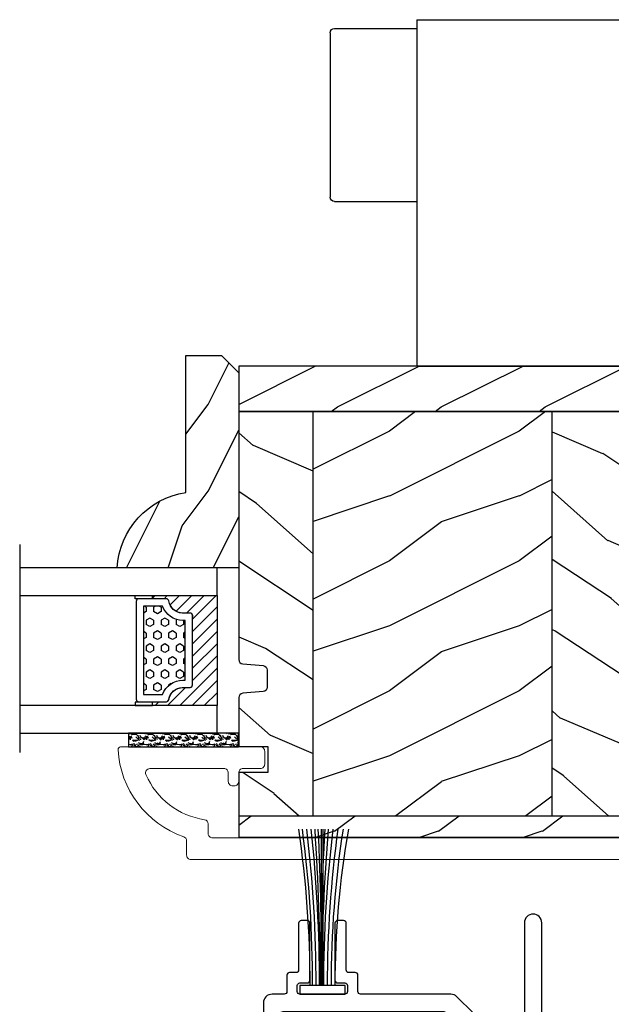
# Model space of a CAD drawing. Units: millimetres. Extents: x -2451 to 98985, y 629 to 5043.
# Drawn here: x 3715 to 3783, y 880 to 994 of the extents above; entities that cross this region are included whole.
import ezdxf

# ---------------------------------------------------------------- set-up
doc = ezdxf.new("R2010")
doc.units = ezdxf.units.MM
doc.header["$MEASUREMENT"] = 0
for name, color, linetype in [('ALUMINIUM', 181, 'Continuous'), ('BOIS', 4, 'Continuous'), ('COUPE-FROID', 30, 'Continuous'), ('FOAM', 5, 'Continuous'), ('Hatch', 1, 'Continuous'), ('PVC', 2, 'Continuous'), ('QUINCAILLERIE', 3, 'Continuous'), ('TH double - pareclose std', 5, 'Continuous'), ('VERRE', 5, 'Continuous')]:
    doc.layers.add(name, color=color, linetype=linetype)
doc.linetypes.add('Amzigzag', pattern='A,0.0001,[136,genltshp.shx,S=0.04,R=0,X=0,Y=0],-11', length=11.0001)
pattern_1 = [(336.8699, (171.5548, 78.3748), (-48.480763, 23.97114), [7.5, -67.5]), (326.565, (170.952, 88.419), (20.4904, -5.49036), [16.7705, -16.7705]), (318.435, (177.447, 92.169), (27.99036, -18.48078), [9.4868, -37.9473])]

# ---------------------------------------------------------------- blocks, each defined once
blk = doc.blocks.new('PP-015')
at = {"layer": 'ALUMINIUM', "lineweight": 15}
blk.add_lwpolyline([(0, 0), (66.98, 0, -0.414214), (67.48, -0.5), (67.48, -1.6, 0.370863), (67.9, -2.09, -0.257712), (74.68, -7.3, -0.540622), (74.23, -8), (65.66, -8, -0.414214), (65.16, -7.5), (65.16, -6.5, 0.414214), (64.66, -6), (64.46, -6, 0.414214), (63.96, -6.5), (63.96, -7.5, -0.414214), (63.46, -8), (61.46, -8, 0.414214), (60.96, -8.5), (60.96, -10, 0.414214), (61.46, -10.5), (77.6, -10.5, 0.431265), (77.9, -10.18, 0.303188), (70.31, -0.13, -0.319055), (69.98, 0.35), (69.98, 2, 0.414214), (69.48, 2.5), (0, 2.5)], format="xyb", close=True, dxfattribs=at).dxf.unprotected_set("ltscale", 0)
blk = doc.blocks.new('PB-024-L&Sd')
at = {"layer": 'Hatch'}
h = blk.add_hatch(dxfattribs=at)
h.set_pattern_fill('WOOD1', color=256, scale=12, angle=180, style=0, pattern_type=2)
h.set_pattern_definition([(36.8699, (182.7452, 81.3786), (-36, -24.000001), [6, -54]), (26.565, (175.545, 84.9786), (11.99999, 12.00002), [13.4164, -13.4164]), (18.435, (175.545, 90.9786), (24.000005, 11.99998), [7.5895, -30.35786])])
h.paths.add_polyline_path([(0, 0), (0, -5.25), (114, -5.25), (114, 0)])
h = blk.add_hatch(dxfattribs=at)
h.set_pattern_fill('WOOD1', color=256, scale=15, angle=480, style=0, pattern_type=2)
h.set_pattern_definition(pattern_1)
edge = h.paths.add_edge_path()
edge.add_line((8.6, -5.25), (0, -5.25))
edge.add_line((0, -5.25), (0, -33.9))
edge.add_arc((0.5, -33.9), 0.5, 180, 265.0303)
edge.add_line((0.46, -34.4), (2.84, -34.6))
edge.add_arc((2.8, -35.1), 0.5, 0, 85.0303, ccw=False)
edge.add_line((3.3, -35.1), (3.3, -37.1))
edge.add_arc((2.8, -37.1), 0.5, 274.9697, 360, ccw=False)
edge.add_line((2.84, -37.6), (0.46, -37.8))
edge.add_arc((0.5, -38.3), 0.5, 94.9697, 180)
edge.add_line((0, -38.3), (0, -43.95))
edge.add_line((0, -43.95), (3.37, -43.95))
edge.add_line((3.37, -43.95), (3.37, -46.95))
edge.add_line((3.37, -46.95), (0, -46.95))
edge.add_line((0, -46.95), (0, -51.95))
edge.add_line((0, -51.95), (8.6, -51.95))
edge.add_line((8.6, -51.95), (8.6, -5.25))
h = blk.add_hatch(dxfattribs=at)
h.set_pattern_fill('WOOD1', color=256, scale=15, angle=360, style=0, pattern_type=2)
h.set_pattern_definition([(216.8699, (193.5452, 95.6786), (45, 30), [7.5, -67.5]), (206.565, (202.545, 91.1786), (-14.99999, -15.00002), [16.7705, -16.7705]), (198.435, (202.545, 83.6786), (-30.00001, -14.99998), [9.48684, -37.9473])])
h.paths.add_polyline_path([(36.2, -5.25), (8.6, -5.25), (8.6, -51.95), (36.2, -51.95)])
h = blk.add_hatch(dxfattribs=at)
h.set_pattern_fill('WOOD1', color=256, scale=15, angle=480, style=0, pattern_type=2)
h.set_pattern_definition(pattern_1)
h.paths.add_polyline_path([(63.8, -5.25), (36.2, -5.25), (36.2, -51.95), (63.8, -51.95)])
h = blk.add_hatch(dxfattribs=at)
h.set_pattern_fill('WOOD1', color=256, scale=15, angle=360, style=0, pattern_type=2)
h.set_pattern_definition([(216.8699, (-6619.6547, 3497.6893), (44.9999988, 30.0000018), [7.5, -67.5]), (206.5651, (-6610.655, 3493.189), (-14.9999874, -15.0000196), [16.77051, -16.77051]), (198.4349, (-6610.6547, 3485.6893), (-30.0000065, -14.999976), [9.48684, -37.94733])])
h.paths.add_polyline_path([(91.4, -5.25), (63.8, -5.25), (63.8, -51.95), (91.4, -51.95), (91.4, -39.5), (88, -39.5), (88, -17.5), (91.4, -17.5)])
h = blk.add_hatch(dxfattribs=at)
h.set_pattern_fill('WOOD1', color=256, scale=15, angle=480, style=0, pattern_type=2)
h.set_pattern_definition([(336.8699, (-6641.645, 3480.3855), (-48.4807631, 23.9711412), [7.5, -67.5]), (326.5651, (-6642.248, 3490.43), (20.490392, -5.4903603), [16.77051, -16.77051]), (318.4349, (-6635.753, 3494.1797), (27.9903636, -18.4807797), [9.48684, -37.94733])])
h.paths.add_polyline_path([(91.4, -51.95), (114, -51.95), (114, -48.96), (110, -47.5), (102.5, -47.5), (102.5, -44.5), (110, -44.5), (110, -39.5), (91.4, -39.5)])
h.paths.add_polyline_path([(114, -5.25), (91.4, -5.25), (91.4, -17.5), (110, -17.5), (110, -12.5), (102.5, -12.5), (102.5, -9.5), (110, -9.5), (114, -8.04)])
h = blk.add_hatch(dxfattribs=at)
h.set_pattern_fill('WOOD1', color=256, scale=12, angle=180, style=0, pattern_type=2)
h.set_pattern_definition([(36.87, (-4.8, -12), (-36, -24), [6, -54]), (26.565, (-12, -8.4), (12, 12.00002), [13.4164, -13.4164]), (18.435, (-12, -2.4), (24, 11.99998), [7.5895, -30.3579])])
h.paths.add_polyline_path([(114, -57.2), (114, -54.7), (114, -51.95), (0, -51.95), (0, -54.4), (66.02, -54.4), (66.02, -54.7), (66.02, -57.2)])
at = {"layer": 'BOIS'}
for p, q in [((102.5, -47.5), (102.5, -44.5)), ((0, -51.95), (114, -51.95))]:
    blk.add_line(p, q, dxfattribs=at)
blk.add_lwpolyline([(114, -5.25), (114, 0), (0, 0), (0, -5.25)], close=True, dxfattribs=at)
blk.add_lwpolyline([(102.5, -44.5), (110, -44.5), (110, -39.5), (88, -39.5), (88, -17.5), (110, -17.5), (110, -12.5), (102.5, -12.5), (102.5, -9.5), (110, -9.5), (114, -8.04), (114, -5.25), (0, -5.25), (0, -33.9, 0.389031), (0.46, -34.4), (2.84, -34.6, -0.389031), (3.3, -35.1), (3.3, -37.1, -0.389031), (2.84, -37.6), (0.46, -37.8, 0.389031), (0, -38.3), (0, -43.95), (3.37, -43.95), (3.37, -46.95), (0, -46.95), (0, -54.4), (66.02, -54.4), (66.02, -54.7)], format="xyb", dxfattribs=at)
for points in [[(8.6, -51.95), (8.6, -5.25)], [(36.2, -51.95), (36.2, -5.25)], [(63.8, -51.95), (63.8, -5.25)], [(91.4, -17.5), (91.4, -5.25)], [(91.4, -51.95), (91.4, -39.5)], [(114, -54.7), (114, -48.96), (110, -47.5), (102.5, -47.5)], [(114, -54.7), (114, -57.2), (66.02, -57.2), (66.02, -54.7)]]:
    blk.add_lwpolyline(points, dxfattribs=at)
blk = doc.blocks.new('PP-003')
blk.add_lwpolyline([(10.92, 2.2, 0.414214), (10.62, 2.5), (9.87, 2.5, -0.414214), (9.57, 2.8), (9.57, 8.2, 0.414214), (9.27, 8.5), (8.57, 8.5, 0.414214), (8.27, 8.2), (8.27, 1.6, 0.414214), (8.57, 1.3), (9.42, 1.3, -0.414214), (9.72, 1), (9.72, 0.3, -0.414214), (9.42, 0), (4.22, 0, -0.414214), (3.92, 0.3), (3.92, 1, -0.414214), (4.22, 1.3), (5.07, 1.3, 0.414214), (5.37, 1.6), (5.37, 8.2, 0.414214), (5.07, 8.5), (4.37, 8.5, 0.414214), (4.07, 8.2), (4.07, 2.8, -0.414214), (3.77, 2.5), (3.02, 2.5, 0.414214), (2.72, 2.2), (2.72, 0.3, -0.414214), (2.42, 0), (1, 0, 0.414214), (0, -1), (0, -6.95, 0.414214), (0.5, -7.45, 0.414214), (1, -6.95), (1, -3.45, -0.414214), (1.5, -2.95, 0.414214), (2, -2.45), (2, -2.3, -0.414214), (2.3, -2), (20.64, -2, -0.198186), (21.34, -2.29), (23.22, -4.16, 0.198186), (23.93, -4.45), (43.19, -4.45, 0.279232), (45.36, -3.23, -0.270153), (45.79, -2.98), (49.33, -2.98, -0.298411), (49.79, -3.28, 0.296802), (51.57, -4.45), (56.57, -4.45, 0.346338), (58.42, -3, -0.404649), (58.89, -2.7), (67.33, -4.45), (69.85, -4.45, 0.90269), (69.95, -3.46), (57.98, -0.98), (56.05, -0.98, 0.414214), (55.85, -1.18), (55.85, -1.78, 0.414214), (56.05, -1.98), (56.7, -1.98, -0.414214), (56.9, -2.18), (56.9, -3.05, -0.414214), (56.7, -3.25), (51.79, -3.25, -0.414214), (51.59, -3.05), (51.59, -2.18, -0.414214), (51.79, -1.98), (52.45, -1.98, 0.414214), (52.65, -1.78), (52.65, -1.18, 0.414214), (52.45, -0.98), (48.07, -0.98, -0.953785), (47.7, 6.73), (61.09, 8.12), (65.26, 9.79, 0.811805), (65.03, 10.55), (47.61, 8.73, 0.581147), (43.41, -0.85, -0.616668), (42.6, -2.45), (38.3, -2.45, 0.198912), (38.08, -2.54), (37.88, -2.74, -0.414214), (37.46, -2.74), (37.26, -2.54, 0.198912), (37.05, -2.45), (32.46, -2.45, -0.414214), (32.16, -2.15), (32.16, 8.25, 0.414214), (31.16, 9.25), (31.16, 9.25, 0.414214), (30.16, 8.25), (30.16, -2.15, -0.414214), (29.86, -2.45), (24.93, -2.45, -0.198623), (24.23, -2.16), (22.36, -0.29, 0.198623), (21.65, 0), (11.22, 0, -0.414214), (10.92, 0.3)], format="xyb", close=True)
blk = doc.blocks.new('CF-081')
at = {"layer": 'COUPE-FROID'}
for p, q in [((-0.1, 1), (-0.1, 19.06)), ((0.1, 1), (0.1, 19.06))]:
    blk.add_line(p, q, dxfattribs=at)
blk.add_lwpolyline([(-2.62, 1), (-2.62, 0), (2.63, 0), (2.63, 1)], close=True, dxfattribs=at)
for centre, radius, start, end in [((-122.93, 1.31), 121.5, 359.8518, 8.4046), ((-135.79, 1.34), 134.65, 359.857, 7.5692), ((-149.22, 1.21), 148.49, 359.9197, 6.9102), ((-166.75, 1.16), 166.42, 359.9446, 6.1787), ((-268.22, 1.06), 267.97, 359.9866, 3.8538), ((-400.7, 0.94), 400.63, 0.0088, 2.5944), ((343.44, 1.03), 343.65, 176.9904, 180.005), ((217.72, 0.8), 217.81, 175.1863, 179.9462), ((152.42, 0.79), 152.31, 173.1046, 179.9201), ((133.81, 1.02), 133.25, 172.2148, 180.0101), ((118.86, 1.1), 117.86, 171.2301, 180.0505), ((101.58, 1.45), 100.13, 169.863, 180.2573)]:
    blk.add_arc(centre, radius, start, end, dxfattribs=at)
blk = doc.blocks.new('Q-212a')
at = {"layer": 'QUINCAILLERIE'}
for p, q in [((0, 40), (-23.34, 40)), ((0, 40), (0, 36.2)), ((-26.17, 38.83), (-48.83, 16.17)), ((9.5, 39), (0, 39)), ((10, 38.5), (10, 19.5)), ((0, 36.2), (0, 0)), ((9.5, 19), (0, 19)), ((-50, 13.34), (-50, 0)), ((-46, 0), (-50, 0)), ((0, 0), (-46, 0)), ((-37.45, 0), (-37.45, -28.25)), ((-29.45, 0), (-29.45, -28.25)), ((-37.45, -28.25), (-29.45, -28.25)), ((-35.7, -30), (-37.45, -28.25)), ((-31.2, -30), (-29.45, -28.25)), ((-31.2, -30), (-35.7, -30))]:
    blk.add_line(p, q, dxfattribs=at)
for centre, radius, start, end in [((-23.34, 36), 4, 90, 135), ((9.5, 38.5), 0.5, 0, 90), ((9.5, 19.5), 0.5, 270, 0), ((-46, 13.34), 4, 135, 180)]:
    blk.add_arc(centre, radius, start, end, dxfattribs=at)
blk = doc.blocks.new('V-042')
at = {"layer": 'VERRE'}
h = blk.add_hatch(dxfattribs=at)
h.set_pattern_fill('HEX', scale=4, style=0)
h.set_pattern_definition([(0, (-459.3586, -84.3681), (0, 0.8660254), [0.5, -1]), (120, (-459.3586, -84.3681), (-0.75, -0.4330127), [0.5, -1]), (60, (-458.8586, -84.3681), (-0.75, 0.4330127), [0.5, -1])])
edge = h.paths.add_edge_path()
edge.add_line((6.08, 3.69), (6.08, 3.94))
edge.add_arc((3.58, 3.94), 2.5, 360, 430.1231)
edge.add_line((4.43, 6.29), (4.43, 8.49))
edge.add_line((4.43, 8.49), (14.63, 8.49))
edge.add_line((14.63, 8.49), (14.63, 6.29))
edge.add_arc((15.48, 3.94), 2.5, 109.8769, 180)
edge.add_line((12.98, 3.94), (12.98, 3.69))
edge.add_line((12.98, 3.69), (6.08, 3.69))
h = blk.add_hatch(dxfattribs=at)
h.set_pattern_fill('ANSI31', scale=8, style=0)
h.set_pattern_definition([(45, (-478.506, -84.2616), (-0.7071068, 0.7071068), [])])
edge = h.paths.add_edge_path()
edge.add_line((3.58, 7.45), (3.2, 7.45))
edge.add_line((3.2, 7.45), (3.2, 0))
edge.add_line((3.2, 0), (15.9, 0))
edge.add_line((15.9, 0), (15.9, 7.45))
edge.add_line((15.9, 7.45), (15.48, 7.45))
edge.add_line((15.48, 7.45), (15.48, 5.98))
edge.add_arc((15.14, 5.91), 0.347, -86.5979, 11.2444, ccw=False)
edge.add_arc((15.47, 3.95), 1.64, 100.9246, 176.935)
edge.add_line((13.83, 4.04), (13.83, 3.25))
edge.add_arc((13.5, 3.18), 0.335, -85.3246, 12.4668, ccw=False)
edge.add_line((13.53, 2.84), (5.75, 2.84))
edge.add_arc((5.59, 3.18), 0.37, 168.8971, 295.0739, ccw=False)
edge.add_line((5.23, 3.25), (5.23, 4.04))
edge.add_arc((3.58, 3.94), 1.65, 3.2454, 81.1637)
edge.add_arc((3.92, 5.9), 0.342, 185.747, 255.4031, ccw=False)
edge.add_line((3.58, 5.87), (3.58, 7.45))
at = {"layer": 'VERRE', "color": 7, "linetype": 'Amzigzag', "ltscale": 1.5}
blk.add_line((-2.7, 22.8), (21.32, 22.8), dxfattribs=at)
at = {"layer": 'VERRE'}
for points in [[(3.2, 22.8), (3.2, 0), (0, 0), (0, 22.8)], [(19.1, 22.8), (19.1, 0), (15.9, 0), (15.9, 22.8)], [(3.58, 7.45), (3.2, 7.45), (3.2, 0), (15.9, 0), (15.9, 7.45), (15.48, 7.45)]]:
    blk.add_lwpolyline(points, dxfattribs=at)
for points in [[(3.2, 7.45), (3.58, 7.45), (3.58, 9.45), (3.2, 9.45)], [(15.9, 7.45), (15.52, 7.45), (15.52, 9.45), (15.9, 9.45)]]:
    blk.add_lwpolyline(points, close=True, dxfattribs=at)
for points in [[(5.53, 2.84, -0.414214), (5.23, 3.14), (5.23, 3.94, 0.369664), (3.83, 5.57, -0.369664), (3.58, 5.87), (3.58, 9.04, -0.414214), (3.88, 9.34), (15.18, 9.34, -0.414214), (15.48, 9.04), (15.48, 5.87, -0.369664), (15.23, 5.57, 0.369664), (13.83, 3.94), (13.83, 3.14, -0.414214), (13.53, 2.84)], [(6.08, 3.69), (6.08, 3.94, 0.31589), (4.43, 6.29), (4.43, 8.49), (14.63, 8.49), (14.63, 6.29, 0.31589), (12.98, 3.94), (12.98, 3.69)], [(3.58, 7.45), (3.2, 7.45), (3.2, 0), (15.9, 0), (15.9, 7.45), (15.48, 7.45), (15.48, 5.98, -0.454895), (15.16, 5.56, 0.344378), (13.83, 4.04), (13.83, 3.25, -0.454628), (13.53, 2.84), (5.75, 2.84, -0.613863), (5.23, 3.25), (5.23, 4.04, 0.353718), (3.83, 5.57, -0.31365), (3.58, 5.87)]]:
    blk.add_lwpolyline(points, format="xyb", close=True, dxfattribs=at)
blk = doc.blocks.new('D-086')
at = {"layer": 'Hatch'}
h = blk.add_hatch(dxfattribs=at)
h.set_pattern_fill('WOOD1', color=256, scale=10, style=0, pattern_type=2)
h.set_pattern_definition([(216.8699, (-335.2539, -33.65), (29.999999, 20.000001), [5, -45]), (206.5651, (-329.254, -36.65), (-9.99999, -10.000013), [11.18034, -11.18034]), (198.4349, (-329.254, -41.65), (-20.000004, -9.999984), [6.32456, -25.29822])])
edge = h.paths.add_edge_path()
edge.add_line((-22.5, 0), (0, 0))
edge.add_line((0, 0), (0, 14.03))
edge.add_arc((0.54, 4.7), 9.34, 93.305, 171.3918)
edge.add_line((-8.7, 6.1), (-24.5, 6.1))
edge.add_line((-24.5, 6.1), (-24.5, 2))
edge.add_line((-24.5, 2), (-22.5, 0))
at = {"layer": 'BOIS'}
blk.add_lwpolyline([(-22.5, 0), (0, 0), (0, 14.03, 0.354545), (-8.7, 6.1), (-24.5, 6.1), (-24.5, 2)], format="xyb", close=True, dxfattribs=at)
blk = doc.blocks.new('V-006')
at = {"layer": 'FOAM'}
h = blk.add_hatch(dxfattribs=at)
h.set_pattern_fill('GRAVEL', color=256, scale=0.075, style=0)
h.set_pattern_definition([(228.0128, (-26.72399, -53.63578), (-15.24001295, -17.14502107), [0.25629, -25.372875]), (184.9697, (-26.89544, -53.826285), (22.86003698, 1.90498656), [0.439804, -43.5405]), (132.5104, (-27.33359, -53.86438), (19.04998614, -20.95502047), [0.31011, -30.701025]), (267.2737, (-28.07654, -54.340635), (1.90499173, 38.09998774), [0.400504, -39.6498]), (292.8337, (-28.09559, -54.740685), (-9.52502704, 22.860013), [0.392726, -38.87985]), (357.2737, (-27.94319, -55.102635), (-38.09998774, 1.90499173), [0.400504, -39.6498]), (37.6942, (-27.54314, -55.121685), (-24.765015646, -19.04998302), [0.529645, -52.434825]), (72.2553, (-27.12404, -54.797835), (13.335026674, 41.910012155), [0.50004, -49.503975]), (121.4296, (-26.97164, -54.321585), (-15.24000393, 24.76497087), [0.40186, -39.784125]), (175.2364, (-27.18119, -53.97868), (20.95498354, -1.90498212), [0.458785, -22.480425]), (222.3974, (-27.63839, -53.940585), (-22.86000069, -20.95497274), [0.593309, -58.7376]), (138.8141, (-26.19059, -54.35968), (-13.3349915, 11.4299824), [0.202504, -20.04795]), (171.4692, (-26.34299, -54.22633), (24.7649622, -3.8100096), [0.38526, -38.14095]), (225, (-26.724, -54.1692), (-3e-16, -1.905), [0.269407, -2.42467]), (203.1986, (-26.85734, -53.94058), (9.5250321, 3.8100167), [0.14508, -14.36295]), (291.8014, (-26.9907, -53.99773), (-1.9050013, 5.7150037), [0.205175, -10.0536]), (30.9638, (-26.9145, -54.18823), (5.714994, 3.810003), [0.33324, -10.774725]), (161.5651, (-26.62874, -54.0168), (3.810002, -1.904997), [0.240965, -5.783175]), (16.3895, (-28.09559, -53.99773), (19.05001051, 5.71498811), [0.337566, -33.4191]), (70.3462, (-27.77174, -53.90248), (-7.61997877, -20.95497037), [0.2832, -28.03665]), (293.1986, (-26.62874, -53.63578), (-3.8100167, 9.5250321), [0.29016, -14.2179]), (343.6105, (-26.51444, -53.90248), (-19.05001051, 5.71498811), [0.337566, -33.4191]), (339.444, (-28.0956, -55.17883), (-9.5250118, 3.8099954), [0.325526, -15.950775]), (294.7751, (-27.79079, -55.29313), (-9.5249778, 20.95499027), [0.272754, -27.0027]), (66.8014, (-26.6097, -55.54078), (3.8100167, 9.5250321), [0.29016, -14.2179]), (17.354, (-26.49539, -55.27408), (-24.76500134, -7.6199885), [0.319337, -31.6143]), (69.444, (-27.54314, -55.54078), (-3.8099954, -9.5250118), [0.162764, -16.1136]), (101.3099, (-26.724, -55.5408), (-1.9049906, 7.6199756), [0.097136, -9.6165]), (165.9638, (-26.74304, -55.44553), (5.715004, -1.9049967), [0.392726, -7.461787]), (186.009, (-27.12404, -55.35028), (19.04997191, 1.90499555), [0.36395, -36.03105]), (303.6901, (-26.9145, -54.3597), (-1.9050007, 3.8099963), [0.274743, -6.593835]), (353.1572, (-26.76209, -54.588285), (32.38501339, -3.81001706), [0.479668, -47.487]), (60.9454, (-26.28584, -54.64543), (-7.6199823, -13.3349682), [0.19613, -19.41705]), (90, (-26.1906, -54.474), (-1.905, 1.905), [0.1143, -1.7907]), (120.2564, (-27.16214, -55.29313), (7.61998385, -13.33499327), [0.26465, -26.200425]), (48.0128, (-27.29549, -55.06453), (15.24001295, 17.14502107), [0.512582, -25.1166]), (0, (-26.9526, -54.6835), (1.905, 1.905), [0.4953, -1.4097]), (325.3048, (-26.45729, -54.68353), (-19.049967, 13.33500127), [0.301208, -29.819475]), (254.0546, (-26.20964, -54.85498), (-1.9050049, -7.6200182), [0.27737, -13.591275]), (207.646, (-26.28584, -55.121685), (-36.19498729, -19.05001198), [0.45161, -44.709375]), (175.4261, (-26.68589, -55.331235), (-24.7650057, 1.90499078), [0.477772, -47.29935]), (175.4261, (-26.68589, -55.331235), (-24.7650057, 1.90499078), [0.477772, -47.29935])])
h.paths.add_polyline_path([(6.3565, 0), (6.3565, 1.6), (-6.3565, 1.6), (-6.3565, 0)])
blk.add_line((-6.3565, 0), (-6.3565, 1.6), dxfattribs=at)
blk.add_lwpolyline([(-6.3565, 0), (-6.3565, 1.6), (6.3565, 1.6), (6.3565, 0)], close=True, dxfattribs=at)

msp = doc.modelspace()

# ---------------------------------------------------------------- block references
for name, p in [('PB-024-L&Sd', (3740.16, 953.71)), ('CF-081', (3749.83, 881.16))]:
    msp.add_blockref(name, p)
at = {"layer": 'ALUMINIUM', "rotation": 180}
msp.add_blockref('PP-015', (3804.12, 899.22), dxfattribs=at)
at = {"layer": 'PVC'}
msp.add_blockref('PP-003', (3743.01, 881.16), dxfattribs=at)
at = {"layer": 'QUINCAILLERIE', "xscale": -1}
msp.add_blockref('Q-212a', (3760.72, 953.71), dxfattribs=at)
at = {"layer": 'TH double - pareclose std', "xscale": -1, "rotation": 90}
for name, p in [('D-086', (3740.16, 930.41)), ('V-042', (3737.66, 930.41))]:
    msp.add_blockref(name, p, dxfattribs=at)
at = {"layer": 'TH double - pareclose std', "xscale": -1}
msp.add_blockref('V-006', (3733.79, 909.71), dxfattribs=at)

doc.saveas('drawing.dxf')
